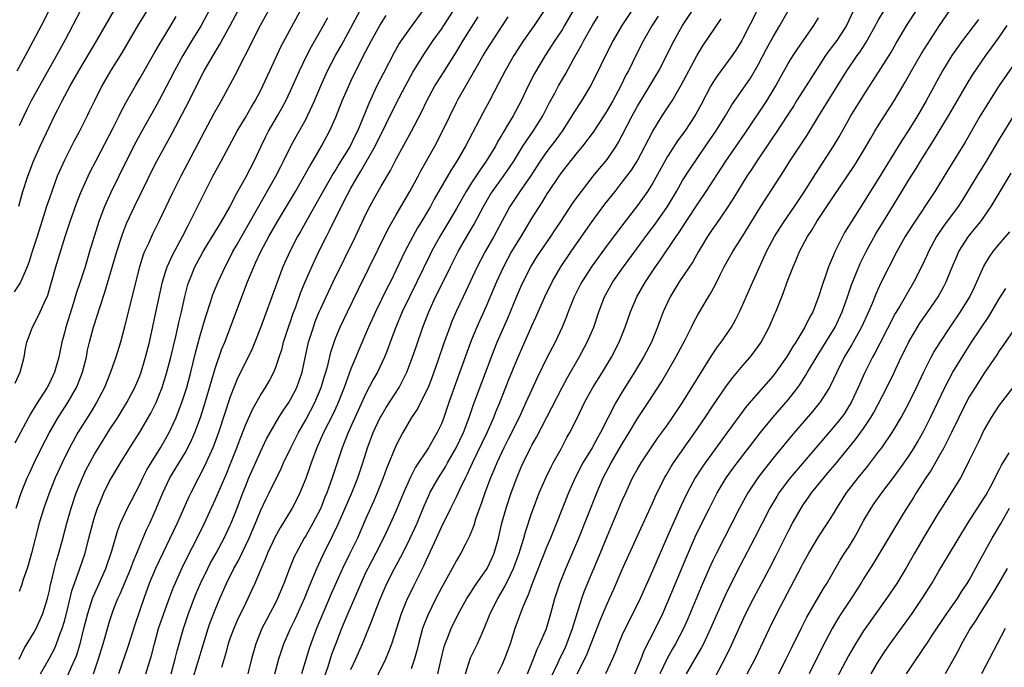
# Model space of a CAD drawing. Units: inches. Extents: x 2628000 to 2631000, y 1467000 to 1470000.
# Drawn here: x 2630731 to 2630862, y 1467936 to 1468022 of the extents above; entities that cross this region are included whole.
import ezdxf

# ---------------------------------------------------------------- set-up
doc = ezdxf.new("R2010")
doc.units = ezdxf.units.IN
doc.header["$MEASUREMENT"] = 0
doc.layers.add('LD26281467_2ft', color=242, linetype='Continuous')

msp = doc.modelspace()

# ---------------------------------------------------------------- linework, layer by layer
at = {"layer": 'LD26281467_2ft'}
for points, elevation in [([(2630731, 1467936.94), (2630731.65, 1467938.35), (2630733, 1467940.54), (2630733.26, 1467941), (2630734.13, 1467943), (2630734.74, 1467945), (2630735, 1467946.05), (2630735.16, 1467946.84), (2630735.28, 1467947.28), (2630735.7, 1467949), (2630735.97, 1467950.03), (2630736.28, 1467951), (2630736.76, 1467952.76), (2630737.34, 1467955), (2630737.91, 1467957), (2630738.58, 1467959), (2630739.39, 1467961), (2630739.9, 1467962.1), (2630740.36, 1467963), (2630741, 1467964.16), (2630741.5, 1467965), (2630743, 1467967.35), (2630744.08, 1467969), (2630745.28, 1467971), (2630746.34, 1467973), (2630747, 1467974.55), (2630747.17, 1467975), (2630747.77, 1467977), (2630748.27, 1467979), (2630749.17, 1467983.17), (2630750.03, 1467987), (2630750.47, 1467988.47), (2630750.61, 1467989), (2630751.36, 1467990.64), (2630752.65, 1467993), (2630753.44, 1467994.56), (2630753.68, 1467995), (2630754.4, 1467996.4), (2630756.69, 1468001), (2630757.8, 1468003), (2630758.87, 1468005), (2630759.91, 1468007), (2630761, 1468008.79), (2630761.81, 1468010.19), (2630762.31, 1468011), (2630763, 1468012.33), (2630763.32, 1468013), (2630764.23, 1468015), (2630765.76, 1468018.24), (2630769.97, 1468026.03)], 11096), ([(2630749, 1468024.65), (2630746.84, 1468021.16), (2630744.62, 1468017.38), (2630743.13, 1468015), (2630741.98, 1468013), (2630740.97, 1468011), (2630740.34, 1468009.66), (2630740.01, 1468009), (2630739, 1468007), (2630738.3, 1468005.7), (2630737, 1468003.13), (2630736.33, 1468001.67), (2630736.05, 1468001), (2630735.31, 1467999), (2630735, 1467998.1), (2630734.64, 1467997), (2630733.4, 1467993), (2630732.74, 1467991), (2630732.32, 1467989.68), (2630732.06, 1467989), (2630731.34, 1467987.34), (2630731.15, 1467986.85), (2630730.34, 1467985.66)], 11106), ([(2630756.19, 1468023), (2630755.12, 1468021), (2630753.92, 1468019), (2630752.7, 1468017), (2630751.61, 1468015), (2630751, 1468013.79), (2630749.53, 1468011), (2630749, 1468010.03), (2630747.28, 1468007), (2630746.48, 1468005.52), (2630745.18, 1468003), (2630743.16, 1467998.84), (2630742.33, 1467997), (2630741.58, 1467995), (2630741.43, 1467994.57), (2630740.93, 1467993), (2630740.32, 1467991), (2630739.74, 1467989), (2630739.11, 1467987), (2630738.57, 1467985.43), (2630738.21, 1467984.21), (2630737.19, 1467981), (2630737, 1467980.25), (2630736.64, 1467979), (2630736.25, 1467977), (2630735.69, 1467975), (2630735, 1467973.56), (2630734.7, 1467973), (2630734.23, 1467972.23), (2630733.27, 1467970.73), (2630732.52, 1467969.48), (2630731.17, 1467967), (2630730.42, 1467965.58)], 11102), ([(2630730.58, 1467957), (2630731.27, 1467959), (2630732.08, 1467961), (2630732.36, 1467961.64), (2630732.99, 1467963), (2630733.96, 1467965), (2630735.02, 1467967), (2630736.19, 1467969), (2630737.46, 1467971), (2630738.59, 1467973), (2630738.72, 1467973.28), (2630739.41, 1467975), (2630739.91, 1467977), (2630740.08, 1467977.92), (2630740.33, 1467979), (2630740.84, 1467981), (2630741.72, 1467983.72), (2630742.38, 1467985.62), (2630743.93, 1467991), (2630744.69, 1467993.31), (2630745.25, 1467994.75), (2630746.29, 1467997), (2630747.19, 1467998.81), (2630749, 1468002.51), (2630749.25, 1468003), (2630751.28, 1468006.72), (2630752.68, 1468009.32), (2630753.54, 1468011), (2630755, 1468013.95), (2630755.55, 1468015), (2630756.72, 1468017), (2630757.59, 1468018.41), (2630759, 1468021), (2630760.03, 1468023)], 11100), ([(2630730.74, 1468015), (2630731.85, 1468017), (2630733.94, 1468021), (2630735, 1468023.09)], 11112), ([(2630730.95, 1467997.05), (2630731.5, 1467999), (2630732.15, 1468001), (2630732.92, 1468003), (2630733.8, 1468005), (2630735, 1468007.59), (2630735.7, 1468009), (2630736.14, 1468009.86), (2630736.71, 1468011), (2630737.78, 1468013), (2630738.91, 1468015), (2630741.28, 1468019), (2630743.58, 1468023)], 11108), ([(2630764.09, 1468023), (2630762.96, 1468021), (2630761.94, 1468019), (2630761.64, 1468018.36), (2630760.87, 1468016.87), (2630759.62, 1468014.38), (2630757.79, 1468011), (2630756.77, 1468009.23), (2630755.57, 1468007), (2630752.43, 1468001), (2630751.3, 1467998.7), (2630749.54, 1467995), (2630748.69, 1467993.31), (2630748.19, 1467992.19), (2630747.62, 1467991), (2630747.44, 1467990.56), (2630746.96, 1467989), (2630745.44, 1467983), (2630744.99, 1467981.01), (2630744.45, 1467979), (2630743.83, 1467977), (2630743.13, 1467975), (2630742.31, 1467973), (2630741.25, 1467971), (2630740.42, 1467969.58), (2630738.8, 1467967), (2630738.14, 1467965.86), (2630737.68, 1467965), (2630736.68, 1467963), (2630736.16, 1467961.84), (2630735.79, 1467961), (2630734.99, 1467958.99), (2630734.27, 1467957), (2630733.66, 1467955), (2630732.63, 1467951), (2630732.28, 1467949.72), (2630732.05, 1467949), (2630731.54, 1467947.54), (2630731.29, 1467946.71), (2630731, 1467945.95)], 11098), ([(2630739.11, 1468022.89), (2630737.09, 1468019.09), (2630735.95, 1468017), (2630733.69, 1468013), (2630732.6, 1468011), (2630732.06, 1468009.94), (2630731.61, 1468009), (2630731, 1468007.67)], 11110), ([(2630737.38, 1467934.62), (2630737.94, 1467935.94), (2630738.44, 1467937), (2630738.6, 1467937.4), (2630739.08, 1467939), (2630739.58, 1467941), (2630740.1, 1467943), (2630740.73, 1467945), (2630740.8, 1467945.2), (2630741.41, 1467946.59), (2630742.49, 1467949), (2630743.3, 1467951.3), (2630744.06, 1467953.94), (2630744.46, 1467955), (2630745.37, 1467957), (2630747, 1467960.12), (2630747.41, 1467961), (2630747.94, 1467962.06), (2630748.5, 1467963), (2630749.73, 1467965), (2630750.88, 1467967), (2630751.8, 1467969), (2630752.15, 1467969.85), (2630752.58, 1467971), (2630753.22, 1467973), (2630753.76, 1467975), (2630754.4, 1467977.6), (2630755, 1467979.86), (2630755.71, 1467982.29), (2630756.43, 1467984.43), (2630756.7, 1467985.3), (2630757.38, 1467987), (2630758.31, 1467989), (2630759, 1467990.29), (2630759.36, 1467991), (2630759.83, 1467991.83), (2630765.06, 1468001), (2630765.7, 1468002.3), (2630766.07, 1468003), (2630767.05, 1468005), (2630767.73, 1468006.27), (2630769, 1468008.51), (2630769.26, 1468009), (2630770.17, 1468011), (2630771, 1468013), (2630771.91, 1468015), (2630772.96, 1468017), (2630773.69, 1468018.31), (2630776.23, 1468023)], 11092), ([(2630784.56, 1468023), (2630783, 1468020.88), (2630781.68, 1468019), (2630781.41, 1468018.59), (2630780.68, 1468017.32), (2630779.31, 1468014.69), (2630778.46, 1468013), (2630777.36, 1468010.64), (2630776.5, 1468008.5), (2630775.88, 1468007), (2630775.58, 1468006.42), (2630774.9, 1468005), (2630773.41, 1468002.59), (2630773, 1468001.89), (2630772.65, 1468001.35), (2630770.17, 1467997), (2630768.32, 1467993.68), (2630767.92, 1467993), (2630766.88, 1467991), (2630765.99, 1467989), (2630765.16, 1467986.84), (2630763, 1467980.9), (2630762.26, 1467979), (2630761.89, 1467978.11), (2630761.35, 1467977), (2630761, 1467976.33), (2630759.93, 1467974.07), (2630759.49, 1467973), (2630759, 1467971.75), (2630757.43, 1467967), (2630756.79, 1467965.21), (2630756.7, 1467965), (2630755.55, 1467962.45), (2630754.77, 1467961), (2630753.75, 1467959), (2630753.51, 1467958.49), (2630751.96, 1467955), (2630749.09, 1467949), (2630748.25, 1467947), (2630747.52, 1467945), (2630746.38, 1467941.62), (2630745.42, 1467938.58), (2630745, 1467937.44), (2630744.16, 1467935)], 11088), ([(2630747.82, 1467935), (2630748.15, 1467936.15), (2630748.55, 1467937.45), (2630748.93, 1467939), (2630749.5, 1467941), (2630750.18, 1467943), (2630750.93, 1467945.07), (2630751.48, 1467946.52), (2630751.67, 1467947), (2630752.57, 1467949), (2630753.37, 1467950.63), (2630754.59, 1467953), (2630755.57, 1467955), (2630757, 1467958.09), (2630758.48, 1467961.52), (2630759, 1467962.76), (2630759.87, 1467965), (2630760.17, 1467965.83), (2630761, 1467967.99), (2630761.93, 1467970.07), (2630763, 1467971.97), (2630763.66, 1467973), (2630764.16, 1467973.84), (2630764.78, 1467975), (2630765, 1467975.53), (2630765.5, 1467977), (2630765.86, 1467978.14), (2630766.08, 1467979), (2630766.73, 1467981), (2630767, 1467981.74), (2630767.31, 1467982.69), (2630767.68, 1467983.68), (2630768.37, 1467985.63), (2630768.92, 1467987), (2630769.8, 1467989), (2630770.75, 1467991), (2630771.75, 1467993), (2630772.18, 1467993.82), (2630772.74, 1467995), (2630774.49, 1467998.49), (2630775, 1467999.43), (2630775.9, 1468001), (2630776.33, 1468001.67), (2630778.22, 1468005), (2630781, 1468010.66), (2630782.22, 1468013), (2630783.21, 1468014.79), (2630784.74, 1468017.26), (2630785.93, 1468019), (2630787, 1468020.51), (2630788.6, 1468023)], 11086), ([(2630800.65, 1468023), (2630799.3, 1468021), (2630797.91, 1468019), (2630796.63, 1468017), (2630795.47, 1468015), (2630794.63, 1468013.37), (2630793.38, 1468011), (2630792.54, 1468009.46), (2630791.58, 1468007.58), (2630790.22, 1468005), (2630789.06, 1468003), (2630788.25, 1468001.75), (2630786.06, 1467997.94), (2630785.56, 1467997), (2630784.38, 1467995), (2630783.85, 1467994.15), (2630783.2, 1467993), (2630782.15, 1467991), (2630781, 1467988.59), (2630780.23, 1467987), (2630779.81, 1467986.19), (2630778.26, 1467983), (2630777.34, 1467981), (2630776.04, 1467977.96), (2630775.65, 1467977), (2630775, 1467975.47), (2630774.1, 1467973), (2630773.22, 1467970.78), (2630772.59, 1467969.41), (2630771.38, 1467967), (2630770.47, 1467965), (2630769.72, 1467963), (2630769.54, 1467962.46), (2630769, 1467960.92), (2630768.22, 1467959), (2630767.82, 1467958.18), (2630767.2, 1467957), (2630765.61, 1467954.39), (2630764.91, 1467953.09), (2630763.95, 1467951), (2630763.68, 1467950.32), (2630763.08, 1467949), (2630762.24, 1467947), (2630761.86, 1467946.14), (2630761.33, 1467945), (2630761, 1467944.35), (2630759.92, 1467942.08), (2630759.45, 1467941), (2630759, 1467939.79), (2630758.73, 1467939), (2630758.37, 1467937.63), (2630757.85, 1467935.85)], 11080), ([(2630804.47, 1468023), (2630803.33, 1468021), (2630803, 1468020.44), (2630802.06, 1468019), (2630800.78, 1468017), (2630799.37, 1468014.63), (2630798.52, 1468013), (2630797.58, 1468011), (2630796.5, 1468009), (2630795.77, 1468007.77), (2630795.18, 1468006.82), (2630795, 1468006.49), (2630794.45, 1468005.55), (2630794.17, 1468005), (2630792.96, 1468003), (2630792.13, 1468001.87), (2630791, 1468000.15), (2630790.28, 1467999), (2630789, 1467996.72), (2630788, 1467995), (2630786.8, 1467993), (2630785.7, 1467991), (2630785.46, 1467990.53), (2630783.76, 1467987), (2630782.77, 1467985), (2630781.82, 1467983), (2630780.97, 1467981), (2630780.21, 1467979), (2630779.89, 1467978.11), (2630779.45, 1467977), (2630778.51, 1467975), (2630777.97, 1467974.03), (2630777, 1467972.21), (2630774.64, 1467967), (2630773.83, 1467965), (2630773.12, 1467962.88), (2630772.53, 1467961), (2630772.27, 1467960.27), (2630771.81, 1467959), (2630771.56, 1467958.44), (2630770.99, 1467957), (2630769.95, 1467955), (2630769, 1467953.31), (2630768.81, 1467953), (2630767.73, 1467951), (2630767.49, 1467950.51), (2630766.87, 1467949), (2630766.11, 1467947), (2630765.28, 1467945), (2630765, 1467944.43), (2630764.25, 1467943), (2630763.81, 1467942.19), (2630763.19, 1467941), (2630762.37, 1467939), (2630761.8, 1467937), (2630761.32, 1467935)], 11078), ([(2630812.26, 1468023), (2630810.95, 1468021), (2630809.78, 1468019), (2630808.77, 1468017), (2630807.54, 1468014.46), (2630806.78, 1468013), (2630805.57, 1468011), (2630804.56, 1468009.44), (2630804.31, 1468009), (2630803, 1468007), (2630802.17, 1468005.83), (2630801, 1468004.28), (2630800.12, 1468003), (2630798.8, 1468001), (2630797.41, 1467999), (2630796.1, 1467997), (2630793.96, 1467993), (2630792.82, 1467991), (2630792.18, 1467989.82), (2630791.76, 1467989), (2630790.25, 1467985.75), (2630789.87, 1467985), (2630789, 1467983.16), (2630788.35, 1467981.65), (2630788.1, 1467981), (2630787.38, 1467979), (2630786.53, 1467976.53), (2630785.73, 1467974.27), (2630785.23, 1467973), (2630785, 1467972.48), (2630783.84, 1467970.16), (2630783.05, 1467969), (2630781.89, 1467967), (2630781, 1467965.32), (2630779.74, 1467962.26), (2630779.28, 1467961), (2630778.48, 1467959), (2630778.04, 1467957.96), (2630777, 1467955.63), (2630775.86, 1467953), (2630774.79, 1467950.79), (2630773.9, 1467949), (2630772.4, 1467945.6), (2630771.29, 1467943), (2630770.44, 1467941), (2630769.67, 1467939), (2630769.5, 1467938.5), (2630768.45, 1467935)], 11074), ([(2630775, 1467935.59), (2630775.65, 1467937), (2630776.55, 1467939), (2630777.83, 1467942.17), (2630778.11, 1467943), (2630778.83, 1467944.83), (2630779.77, 1467947), (2630780.8, 1467949), (2630781.88, 1467951), (2630782.88, 1467953), (2630783.77, 1467955), (2630784.7, 1467957.3), (2630785.33, 1467958.67), (2630785.49, 1467959), (2630786.61, 1467961), (2630787.53, 1467962.47), (2630787.82, 1467963), (2630788.98, 1467965), (2630789.93, 1467967), (2630790.69, 1467969), (2630791.27, 1467970.73), (2630792.36, 1467973.64), (2630794.01, 1467977.99), (2630794.42, 1467979), (2630795.8, 1467982.2), (2630797, 1467985.08), (2630797.59, 1467986.41), (2630797.85, 1467987), (2630798.86, 1467989), (2630799.68, 1467990.32), (2630801.51, 1467993), (2630802.1, 1467993.9), (2630802.85, 1467995), (2630804.5, 1467997.5), (2630805.57, 1467999), (2630807.15, 1468001), (2630807.98, 1468002.02), (2630808.82, 1468003), (2630809, 1468003.23), (2630810.2, 1468005), (2630810.5, 1468005.5), (2630811, 1468006.45), (2630812.29, 1468009), (2630813, 1468010.28), (2630814.66, 1468013), (2630815.83, 1468015), (2630817.87, 1468019), (2630819, 1468020.98), (2630820.31, 1468023)], 11070), ([(2630828.88, 1468023), (2630827, 1468019.27), (2630826.85, 1468019), (2630826.14, 1468017.86), (2630825.55, 1468017), (2630823.62, 1468014.38), (2630823, 1468013.43), (2630822.75, 1468013), (2630821.47, 1468010.53), (2630820.76, 1468009.24), (2630820.61, 1468009), (2630819.27, 1468007), (2630818.32, 1468005.68), (2630817, 1468003.62), (2630815, 1468000.06), (2630814.33, 1467999), (2630813, 1467997.14), (2630811.21, 1467994.79), (2630809, 1467991.85), (2630807, 1467989.11), (2630805.63, 1467987), (2630805.41, 1467986.59), (2630804.62, 1467985), (2630803.83, 1467983), (2630803.61, 1467982.39), (2630803.01, 1467981), (2630802.07, 1467979), (2630801, 1467976.9), (2630799.72, 1467974.28), (2630799, 1467972.74), (2630798.22, 1467971), (2630797.3, 1467969), (2630795.87, 1467966.13), (2630795.27, 1467965), (2630794.34, 1467963), (2630793.97, 1467962.03), (2630793.52, 1467961), (2630792.76, 1467959), (2630792.32, 1467957.68), (2630792.04, 1467957), (2630791.54, 1467955.54), (2630791.3, 1467954.7), (2630790.75, 1467953.25), (2630790.2, 1467952.2), (2630789.59, 1467951), (2630789, 1467950.03), (2630788.45, 1467949), (2630787, 1467946.4), (2630786.27, 1467945), (2630785.2, 1467942.8), (2630784.63, 1467941.37), (2630784.51, 1467941), (2630783.95, 1467939), (2630783.78, 1467938.22), (2630783.44, 1467937), (2630783, 1467935.67)], 11066), ([(2630786.52, 1467935), (2630786.97, 1467936.97), (2630787.38, 1467938.62), (2630787.51, 1467939), (2630787.87, 1467939.87), (2630788.31, 1467941), (2630789.29, 1467943), (2630790.39, 1467945), (2630790.62, 1467945.38), (2630791, 1467945.95), (2630791.4, 1467946.6), (2630793, 1467948.86), (2630793.08, 1467949), (2630793.69, 1467950.31), (2630793.98, 1467951), (2630794.56, 1467953), (2630795.02, 1467954.98), (2630795.58, 1467957), (2630796.27, 1467959), (2630797, 1467960.99), (2630797.59, 1467962.41), (2630797.85, 1467963), (2630798.83, 1467965), (2630799, 1467965.32), (2630799.61, 1467966.39), (2630801.67, 1467970.33), (2630803.03, 1467973), (2630803.71, 1467974.29), (2630805.27, 1467977), (2630806.35, 1467979), (2630807.21, 1467981), (2630807.87, 1467983), (2630808.64, 1467985), (2630809.76, 1467987), (2630811.15, 1467989), (2630814.49, 1467993.51), (2630815.36, 1467994.64), (2630816.99, 1467997), (2630818.18, 1467999), (2630819, 1468000.42), (2630820, 1468002), (2630822.04, 1468005), (2630823.42, 1468007), (2630824.68, 1468009), (2630825.53, 1468010.47), (2630827, 1468012.56), (2630827.98, 1468014.02), (2630829, 1468015.76), (2630830.11, 1468017.89), (2630831, 1468019.49), (2630831.9, 1468021), (2630833, 1468022.95)], 11064), ([(2630841.66, 1468023), (2630840.75, 1468021), (2630839.43, 1468019), (2630838.37, 1468017.63), (2630837.93, 1468017), (2630835.39, 1468013), (2630834.1, 1468011), (2630833.69, 1468010.31), (2630832.91, 1468009.09), (2630831.33, 1468006.67), (2630831, 1468006.21), (2630828.83, 1468003), (2630828.12, 1468001.88), (2630827.52, 1468001), (2630826.27, 1467999), (2630825.8, 1467998.2), (2630825, 1467996.95), (2630823.39, 1467994.61), (2630823, 1467994.07), (2630822.3, 1467993), (2630821.11, 1467991), (2630820.34, 1467989.66), (2630818.55, 1467987), (2630817.35, 1467985), (2630817, 1467984.27), (2630816.43, 1467983), (2630816.03, 1467981.97), (2630815.68, 1467981), (2630814.85, 1467979), (2630813.81, 1467977), (2630812.62, 1467975), (2630811, 1467972.41), (2630810.14, 1467971), (2630809.11, 1467969), (2630808.12, 1467967), (2630807.7, 1467966.3), (2630806.99, 1467965), (2630805.77, 1467963), (2630804.73, 1467961), (2630803.85, 1467959), (2630802.28, 1467955), (2630801.9, 1467954.1), (2630801.47, 1467953), (2630801, 1467951.88), (2630799.09, 1467947.09), (2630798.51, 1467945.49), (2630798.27, 1467945), (2630797.74, 1467943.74), (2630796.76, 1467941), (2630796.11, 1467939), (2630795.36, 1467937), (2630795, 1467936.18), (2630794.43, 1467935)], 11060), ([(2630798.41, 1467935), (2630799.22, 1467937), (2630799.7, 1467938.3), (2630800.07, 1467939), (2630800.94, 1467941), (2630801.52, 1467943), (2630802.05, 1467945), (2630802.7, 1467947), (2630803.5, 1467949), (2630805.24, 1467953), (2630807.62, 1467959), (2630808.48, 1467961), (2630809.5, 1467963), (2630811, 1467965.53), (2630811.9, 1467967), (2630813, 1467968.89), (2630814.42, 1467971), (2630816.22, 1467973.78), (2630818.11, 1467977), (2630819.32, 1467979.32), (2630820.17, 1467981), (2630820.44, 1467981.56), (2630821, 1467982.6), (2630822.42, 1467985), (2630822.65, 1467985.35), (2630823.35, 1467986.65), (2630824.02, 1467988.02), (2630824.53, 1467989), (2630825.65, 1467991), (2630827, 1467993.09), (2630829.38, 1467997), (2630832.38, 1468001.62), (2630833.24, 1468003), (2630835.53, 1468006.47), (2630837.05, 1468009), (2630840.76, 1468015), (2630842.16, 1468017), (2630842.52, 1468017.48), (2630843.32, 1468018.68), (2630844.6, 1468021), (2630844.73, 1468021.27), (2630845, 1468021.76), (2630845.71, 1468023)], 11058), ([(2630801.5, 1467934.5), (2630802.43, 1467936.43), (2630802.79, 1467937.21), (2630803, 1467937.61), (2630803.46, 1467938.54), (2630803.66, 1467939), (2630804.41, 1467941), (2630804.53, 1467941.47), (2630805, 1467943), (2630805.64, 1467945), (2630806, 1467946), (2630807, 1467948.43), (2630807.77, 1467950.23), (2630809, 1467953.24), (2630811, 1467957.99), (2630811.45, 1467959), (2630812.37, 1467961), (2630813, 1467962.16), (2630813.48, 1467963), (2630814.82, 1467965), (2630815.71, 1467966.29), (2630816.26, 1467967), (2630817, 1467968.04), (2630817.67, 1467969), (2630819, 1467970.99), (2630822.83, 1467977.17), (2630823.63, 1467978.37), (2630824.12, 1467979), (2630825, 1467980.29), (2630825.46, 1467981), (2630826.02, 1467981.98), (2630826.54, 1467983), (2630827, 1467983.99), (2630828.29, 1467987), (2630829.36, 1467989.36), (2630830.14, 1467991), (2630831.2, 1467993), (2630831.88, 1467994.12), (2630832.45, 1467995), (2630833.83, 1467997), (2630835.18, 1467999), (2630836.65, 1468001.35), (2630839, 1468005), (2630839.75, 1468006.25), (2630841.32, 1468009), (2630843, 1468011.73), (2630845, 1468014.8), (2630846.61, 1468017.39), (2630847.34, 1468018.66), (2630848.83, 1468021.17), (2630850, 1468023)], 11056), ([(2630804.99, 1467935), (2630806.02, 1467937), (2630806.34, 1467937.66), (2630808.02, 1467941.98), (2630809, 1467944.29), (2630809.84, 1467946.16), (2630811, 1467948.84), (2630813, 1467953.3), (2630815, 1467957.66), (2630815.41, 1467958.59), (2630816.61, 1467961), (2630816.75, 1467961.25), (2630817.49, 1467962.51), (2630817.8, 1467963), (2630820.63, 1467967), (2630822, 1467969), (2630823, 1467970.54), (2630824.8, 1467973.2), (2630825.67, 1467974.33), (2630827, 1467975.9), (2630827.97, 1467977), (2630828.42, 1467977.58), (2630829, 1467978.4), (2630829.41, 1467979), (2630830.47, 1467981), (2630831.23, 1467982.77), (2630831.35, 1467983), (2630832.14, 1467985), (2630832.4, 1467985.6), (2630832.88, 1467987), (2630833.66, 1467989), (2630834.08, 1467989.92), (2630834.52, 1467991), (2630835.58, 1467993), (2630836.15, 1467993.85), (2630836.81, 1467995), (2630839, 1467998.31), (2630841.69, 1468002.31), (2630842.13, 1468003), (2630843.33, 1468005), (2630843.94, 1468006.06), (2630844.51, 1468007), (2630845, 1468007.79), (2630847.05, 1468011), (2630848.52, 1468013.48), (2630849.37, 1468015), (2630850.7, 1468017.3), (2630851.46, 1468018.54), (2630853.05, 1468021), (2630854.45, 1468023)], 11054), ([(2630730.46, 1467973.54), (2630731.11, 1467975), (2630731.64, 1467977), (2630731.83, 1467978.17), (2630732.02, 1467979), (2630732.63, 1467980.63), (2630732.75, 1467981), (2630733, 1467981.4), (2630733.8, 1467983), (2630734.4, 1467984.4), (2630734.78, 1467985.22), (2630735.87, 1467989), (2630737.12, 1467993), (2630737.77, 1467995), (2630738.61, 1467997.39), (2630739.17, 1467998.83), (2630740.14, 1468001), (2630740.42, 1468001.58), (2630741.15, 1468003), (2630743.53, 1468007.53), (2630744.27, 1468009), (2630744.5, 1468009.5), (2630745.19, 1468010.81), (2630746.42, 1468013), (2630747, 1468013.97), (2630749, 1468017.45), (2630749.55, 1468018.45), (2630751, 1468020.77), (2630751.82, 1468022.18)], 11104), ([(2630733.81, 1467935), (2630735, 1467937.08), (2630735.68, 1467938.32), (2630735.97, 1467939), (2630736.49, 1467940.49), (2630736.7, 1467941), (2630737, 1467942.01), (2630737.36, 1467943.36), (2630737.99, 1467946.01), (2630738.32, 1467947), (2630739.05, 1467949), (2630739.74, 1467951), (2630740.26, 1467953), (2630740.76, 1467955), (2630741, 1467955.8), (2630741.39, 1467957), (2630741.7, 1467957.7), (2630742.23, 1467959), (2630743, 1467960.55), (2630743.25, 1467961), (2630743.91, 1467962.09), (2630744.42, 1467963), (2630745.66, 1467965), (2630746.19, 1467965.81), (2630747, 1467967.07), (2630748.44, 1467969.56), (2630749.16, 1467971), (2630749.97, 1467973), (2630750.59, 1467975), (2630751.1, 1467977), (2630751.77, 1467979.77), (2630752.22, 1467981.78), (2630752.51, 1467983), (2630752.96, 1467985.04), (2630753.37, 1467986.63), (2630753.49, 1467987), (2630753.85, 1467987.85), (2630754.32, 1467989), (2630755, 1467990.26), (2630755.42, 1467991), (2630757, 1467993.61), (2630757.51, 1467994.49), (2630757.84, 1467995), (2630758.99, 1467997), (2630759.63, 1467998.37), (2630761, 1468000.79), (2630762.16, 1468003), (2630763.09, 1468005), (2630763.72, 1468006.28), (2630764.09, 1468007), (2630765.27, 1468009), (2630765.9, 1468010.1), (2630766.38, 1468011), (2630767, 1468012.34), (2630768.16, 1468015), (2630769.16, 1468017), (2630769.79, 1468018.21), (2630771.36, 1468021), (2630771.93, 1468022.07)], 11094), ([(2630740.85, 1467935), (2630741.53, 1467937), (2630741.87, 1467938.13), (2630742.16, 1467939), (2630743, 1467941.96), (2630743.32, 1467943), (2630743.52, 1467943.52), (2630744.09, 1467945), (2630744.38, 1467945.62), (2630745.79, 1467949), (2630746.12, 1467949.88), (2630746.61, 1467951), (2630747, 1467951.98), (2630747.9, 1467954.1), (2630748.33, 1467955), (2630749, 1467956.48), (2630750.06, 1467959), (2630751, 1467961), (2630753, 1467964.33), (2630753.37, 1467965), (2630753.91, 1467966.09), (2630754.29, 1467967), (2630755.03, 1467969), (2630755.67, 1467971), (2630757, 1467975.49), (2630757.9, 1467978.1), (2630758.27, 1467979), (2630761.3, 1467987), (2630762.12, 1467989), (2630762.41, 1467989.59), (2630763.04, 1467991), (2630764.12, 1467993), (2630765.27, 1467995), (2630767.66, 1467999), (2630768.82, 1468001), (2630769.58, 1468002.42), (2630769.94, 1468003), (2630771.1, 1468005), (2630772.18, 1468007), (2630773, 1468008.85), (2630773.86, 1468011), (2630774.71, 1468013), (2630775, 1468013.62), (2630775.66, 1468015), (2630777, 1468017.6), (2630777.73, 1468019), (2630778.85, 1468021), (2630779.69, 1468022.31)], 11090), ([(2630751.14, 1467935), (2630751.69, 1467937), (2630751.94, 1467938.06), (2630752.79, 1467941), (2630753.47, 1467943), (2630754.22, 1467945), (2630754.44, 1467945.56), (2630755.04, 1467947), (2630756.01, 1467949), (2630756.35, 1467949.65), (2630757.11, 1467951), (2630758.19, 1467953), (2630759, 1467954.71), (2630759.13, 1467955), (2630759.91, 1467957), (2630760.66, 1467959), (2630761, 1467959.85), (2630761.48, 1467961), (2630763, 1467964.46), (2630763.82, 1467966.18), (2630764.27, 1467967), (2630765.45, 1467969), (2630766.04, 1467969.96), (2630766.75, 1467971), (2630767, 1467971.4), (2630767.82, 1467973), (2630768.14, 1467973.86), (2630768.52, 1467975), (2630768.92, 1467976.92), (2630769.38, 1467979), (2630770.02, 1467981), (2630770.28, 1467981.72), (2630770.8, 1467983), (2630771, 1467983.48), (2630771.7, 1467985), (2630772.64, 1467987), (2630775.59, 1467993), (2630777, 1467995.96), (2630777.52, 1467997), (2630778.04, 1467997.96), (2630779, 1467999.68), (2630780.24, 1468001.76), (2630781, 1468003.25), (2630783.03, 1468007), (2630784.39, 1468009.61), (2630785.05, 1468011), (2630786.14, 1468013), (2630786.47, 1468013.53), (2630787.26, 1468014.74), (2630789, 1468017.49), (2630789.91, 1468019), (2630791.87, 1468022.13)], 11084), ([(2630753.96, 1467934.04), (2630755.44, 1467939), (2630756.07, 1467941), (2630756.3, 1467941.7), (2630757, 1467943.51), (2630757.63, 1467945), (2630758.51, 1467947), (2630759.48, 1467949), (2630760.03, 1467949.97), (2630761.5, 1467953), (2630762.34, 1467955), (2630763, 1467956.64), (2630763.76, 1467958.24), (2630764.15, 1467959), (2630765.75, 1467962.25), (2630766.06, 1467963), (2630767.01, 1467965), (2630768.03, 1467967), (2630769, 1467968.7), (2630770.21, 1467971), (2630771.07, 1467973), (2630771.5, 1467974.5), (2630771.66, 1467975), (2630771.92, 1467975.92), (2630772.33, 1467977.67), (2630772.77, 1467979), (2630773, 1467979.61), (2630773.58, 1467981), (2630774.53, 1467983), (2630775.99, 1467986.01), (2630779.96, 1467994.04), (2630781, 1467995.88), (2630782.82, 1467999), (2630783.9, 1468001), (2630784.28, 1468001.72), (2630786.11, 1468005), (2630787.16, 1468007), (2630789, 1468010.8), (2630789.23, 1468011.23), (2630790.23, 1468013), (2630791.26, 1468014.74), (2630791.39, 1468015), (2630792.55, 1468017), (2630793, 1468017.73), (2630795.11, 1468021), (2630795.84, 1468022.16)], 11082), ([(2630764.93, 1467935), (2630765.45, 1467937), (2630766.09, 1467939), (2630766.97, 1467941), (2630767.64, 1467942.36), (2630768.83, 1467945), (2630769.45, 1467946.55), (2630770.13, 1467948.13), (2630770.48, 1467949), (2630771.28, 1467950.72), (2630772.61, 1467953.39), (2630773.25, 1467954.75), (2630774.25, 1467957), (2630775.12, 1467959), (2630775.9, 1467961), (2630776.57, 1467963), (2630777.21, 1467965), (2630777.97, 1467967), (2630778.9, 1467969), (2630779, 1467969.19), (2630779.68, 1467970.32), (2630781.4, 1467973), (2630781.8, 1467973.8), (2630782.43, 1467975), (2630783.19, 1467977), (2630783.64, 1467978.36), (2630784.55, 1467981), (2630785.33, 1467983), (2630786.24, 1467985), (2630787, 1467986.57), (2630788.2, 1467989), (2630789.22, 1467991), (2630790.36, 1467993), (2630791.35, 1467994.65), (2630792.59, 1467997), (2630793.47, 1467998.53), (2630793.77, 1467999), (2630795.23, 1468001), (2630795.96, 1468002.04), (2630796.6, 1468003), (2630797.82, 1468005), (2630799.19, 1468007), (2630800.47, 1468009), (2630801.31, 1468010.69), (2630802.04, 1468012.04), (2630802.53, 1468013), (2630803.45, 1468014.55), (2630804.54, 1468016.54), (2630805.6, 1468018.4), (2630805.9, 1468019), (2630807, 1468020.95), (2630807.78, 1468022.22)], 11076), ([(2630815.75, 1468022.25), (2630814.93, 1468020.93), (2630813.8, 1468019), (2630812.78, 1468017), (2630811.81, 1468015), (2630811.52, 1468014.48), (2630810.8, 1468013), (2630809.72, 1468011), (2630809, 1468009.73), (2630808.53, 1468009), (2630807.13, 1468006.87), (2630805.71, 1468005), (2630805, 1468004.14), (2630803, 1468001.62), (2630802.57, 1468001), (2630801.22, 1467999), (2630801, 1467998.67), (2630800.38, 1467997.62), (2630799.95, 1467997), (2630799, 1467995.47), (2630797.52, 1467993), (2630797, 1467992.18), (2630796.32, 1467991), (2630795.24, 1467989), (2630794.33, 1467987), (2630793.49, 1467985), (2630793, 1467983.88), (2630791.69, 1467981), (2630791, 1467979.31), (2630790.37, 1467977.63), (2630788.71, 1467973), (2630788, 1467971), (2630787.32, 1467969), (2630787, 1467968.16), (2630786.46, 1467967), (2630785.9, 1467966.1), (2630785.3, 1467965), (2630783.58, 1467962.42), (2630782.89, 1467961.11), (2630781.96, 1467959), (2630781, 1467956.65), (2630780.27, 1467955), (2630779.33, 1467953), (2630778.32, 1467951), (2630777.25, 1467949), (2630777, 1467948.49), (2630776.31, 1467947), (2630775.93, 1467946.07), (2630774.59, 1467943), (2630773.77, 1467941), (2630773, 1467939.05), (2630772.44, 1467937.56), (2630771.93, 1467935.93), (2630771.45, 1467934.55)], 11072), ([(2630777.69, 1467933), (2630779.63, 1467937), (2630780.04, 1467937.96), (2630780.42, 1467939), (2630781.72, 1467943), (2630782.52, 1467945), (2630782.67, 1467945.33), (2630783.33, 1467946.67), (2630784.67, 1467949.33), (2630785, 1467950.05), (2630785.31, 1467950.69), (2630786.36, 1467953), (2630787, 1467954.45), (2630788.25, 1467957), (2630788.51, 1467957.49), (2630789, 1467958.48), (2630789.45, 1467959.45), (2630790.19, 1467961), (2630790.47, 1467961.53), (2630791.14, 1467963), (2630793.06, 1467967), (2630793.94, 1467969), (2630794.23, 1467969.77), (2630794.75, 1467971), (2630795.96, 1467974.04), (2630797, 1467976.59), (2630799, 1467981.15), (2630799.59, 1467982.41), (2630800.73, 1467985), (2630801.68, 1467987), (2630802.85, 1467989), (2630804.21, 1467991), (2630806.18, 1467993.82), (2630807, 1467994.98), (2630808.7, 1467997.3), (2630810.03, 1467999), (2630811, 1468000.2), (2630811.61, 1468001), (2630812.2, 1468001.8), (2630812.95, 1468003), (2630815.04, 1468006.96), (2630816.3, 1468009), (2630817.61, 1468011), (2630818.85, 1468013.15), (2630819.8, 1468015), (2630820.92, 1468017.08), (2630821.69, 1468018.31), (2630824.11, 1468021.89)], 11068), ([(2630790.2, 1467935), (2630790.88, 1467937.12), (2630791.78, 1467939), (2630792.39, 1467940.39), (2630792.78, 1467941.22), (2630793.36, 1467942.64), (2630793.48, 1467943), (2630794.47, 1467945), (2630795.42, 1467946.58), (2630796.15, 1467948.15), (2630796.57, 1467949), (2630797.32, 1467951), (2630797.47, 1467951.47), (2630797.92, 1467953), (2630798.15, 1467953.85), (2630799, 1467956.42), (2630799.21, 1467957), (2630799.99, 1467959), (2630800.89, 1467961.11), (2630801.54, 1467962.46), (2630801.83, 1467963), (2630802.87, 1467964.87), (2630803.66, 1467966.34), (2630804.04, 1467967), (2630805, 1467968.92), (2630806, 1467971), (2630807.11, 1467973), (2630808.35, 1467975), (2630809.55, 1467977), (2630810.58, 1467979), (2630811.37, 1467981), (2630812.07, 1467983), (2630812.92, 1467985), (2630814.06, 1467987), (2630815.39, 1467989), (2630816.07, 1467989.93), (2630818.16, 1467993), (2630818.51, 1467993.49), (2630819.47, 1467995), (2630821, 1467997.35), (2630822.12, 1467999), (2630824.73, 1468003), (2630827.3, 1468006.7), (2630830.16, 1468011), (2630831.37, 1468013), (2630831.93, 1468014.07), (2630833, 1468015.95), (2630833.65, 1468017), (2630834.19, 1468017.81), (2630836.39, 1468021), (2630837, 1468022.01)], 11062), ([(2630858.23, 1468021.77), (2630856.11, 1468019), (2630855, 1468017.45), (2630854.69, 1468017), (2630853.48, 1468015), (2630851.3, 1468011), (2630850.15, 1468009), (2630849, 1468007.15), (2630848.14, 1468005.86), (2630847, 1468004.02), (2630845, 1468000.7), (2630843.55, 1467998.45), (2630843, 1467997.54), (2630841.38, 1467995), (2630840.48, 1467993.52), (2630840.19, 1467993), (2630839.13, 1467990.87), (2630839, 1467990.53), (2630838.36, 1467989), (2630838.04, 1467988.04), (2630837.49, 1467986.51), (2630837.03, 1467985), (2630836.25, 1467983), (2630835.8, 1467982.2), (2630835.22, 1467981), (2630834, 1467979), (2630833.6, 1467978.4), (2630833, 1467977.37), (2630832.77, 1467977), (2630831.36, 1467975), (2630831, 1467974.52), (2630827.49, 1467970.51), (2630826.63, 1467969.37), (2630824.92, 1467967), (2630821.98, 1467963), (2630821.58, 1467962.41), (2630820.68, 1467961), (2630819.6, 1467959), (2630818.75, 1467957.25), (2630817.52, 1467954.48), (2630817, 1467953.26), (2630815, 1467948.67), (2630813.36, 1467945), (2630812.39, 1467943), (2630811.38, 1467941), (2630811, 1467940.16), (2630810.51, 1467939), (2630810.09, 1467937.91), (2630809.7, 1467937), (2630808.75, 1467935)], 11052), ([(2630812.64, 1467935), (2630813.48, 1467937), (2630813.91, 1467938.09), (2630815.38, 1467941), (2630816.36, 1467943), (2630817, 1467944.45), (2630819.5, 1467950.5), (2630820.72, 1467953.28), (2630821.36, 1467954.64), (2630822.55, 1467957), (2630823.59, 1467959), (2630824.79, 1467961), (2630825.7, 1467962.3), (2630826.22, 1467963), (2630828.29, 1467965.71), (2630829.31, 1467967), (2630830.97, 1467969), (2630833, 1467971.34), (2630834.27, 1467973), (2630834.58, 1467973.42), (2630835.36, 1467974.64), (2630835.56, 1467975), (2630836.84, 1467977.16), (2630838, 1467979), (2630839.22, 1467981), (2630840.15, 1467983), (2630840.88, 1467985), (2630841.41, 1467986.59), (2630842.56, 1467989.44), (2630843.34, 1467991), (2630844.64, 1467993.36), (2630845.63, 1467995), (2630848.09, 1467999), (2630849, 1468000.51), (2630849.96, 1468002.04), (2630850.53, 1468003), (2630852.27, 1468005.73), (2630854.25, 1468009), (2630856.74, 1468013.26), (2630857.49, 1468014.51), (2630859.21, 1468017), (2630859.98, 1468018.02), (2630861, 1468019.44), (2630862.05, 1468021)], 11050), ([(2630863, 1468015.94), (2630860.98, 1468013.02), (2630859.68, 1468011), (2630858.46, 1468009), (2630856.46, 1468005.54), (2630854.18, 1468001.82), (2630852.47, 1467999), (2630849.47, 1467994.53), (2630848.53, 1467993), (2630847.42, 1467991), (2630845.24, 1467986.76), (2630844.62, 1467985.38), (2630844.14, 1467984.14), (2630843.66, 1467983), (2630842.73, 1467981), (2630841.39, 1467978.61), (2630840.44, 1467977), (2630839.43, 1467975), (2630839, 1467974.07), (2630838.46, 1467973), (2630837.19, 1467971), (2630837.11, 1467970.89), (2630836.22, 1467969.78), (2630833.44, 1467966.56), (2630831, 1467963.6), (2630829.85, 1467962.15), (2630828.98, 1467961), (2630827.66, 1467959), (2630826.56, 1467957), (2630823.48, 1467951), (2630823, 1467950.02), (2630822.52, 1467949), (2630821.44, 1467946.56), (2630819.69, 1467942.31), (2630819.1, 1467941), (2630818.05, 1467939), (2630817.66, 1467938.34), (2630816.96, 1467937.04), (2630815.99, 1467935)], 11048), ([(2630862.89, 1468009), (2630861, 1468005.93), (2630859.28, 1468003), (2630858.03, 1468001), (2630856.12, 1467997.88), (2630855.56, 1467997), (2630853.62, 1467994.38), (2630852.69, 1467993), (2630851.61, 1467991), (2630851.42, 1467990.58), (2630850.66, 1467989), (2630849.65, 1467987), (2630847.79, 1467983.79), (2630847.19, 1467982.81), (2630845.16, 1467978.84), (2630844.48, 1467977.52), (2630844.18, 1467977), (2630843.12, 1467974.88), (2630842.29, 1467973), (2630841.36, 1467971), (2630841, 1467970.4), (2630840.45, 1467969.55), (2630840.05, 1467969), (2630839, 1467967.72), (2630834.05, 1467961.95), (2630833.28, 1467961), (2630831.78, 1467959), (2630831.48, 1467958.52), (2630830.57, 1467957), (2630829.55, 1467955), (2630828.55, 1467953), (2630826.64, 1467949.36), (2630825, 1467946.17), (2630824.62, 1467945.38), (2630823.56, 1467943), (2630822.71, 1467941), (2630821.77, 1467939), (2630821.51, 1467938.49), (2630820.62, 1467937), (2630819.48, 1467935)], 11046), ([(2630823.35, 1467934.65), (2630824.73, 1467937.27), (2630825.38, 1467938.62), (2630826.61, 1467941.39), (2630827.38, 1467943), (2630828.41, 1467945), (2630830.52, 1467949), (2630831.37, 1467950.63), (2630833, 1467953.9), (2630833.58, 1467955), (2630834.72, 1467957), (2630835, 1467957.43), (2630835.66, 1467958.34), (2630836.11, 1467959), (2630837.72, 1467961), (2630838.31, 1467961.69), (2630839.22, 1467962.78), (2630841.93, 1467966.07), (2630843, 1467967.55), (2630843.96, 1467969), (2630844.34, 1467969.66), (2630846.09, 1467973), (2630847.04, 1467974.96), (2630848, 1467977), (2630848.34, 1467977.66), (2630849, 1467979.06), (2630850.15, 1467981), (2630850.48, 1467981.52), (2630851.52, 1467983), (2630852.89, 1467985), (2630853.64, 1467986.36), (2630853.97, 1467987), (2630854.63, 1467988.63), (2630855.44, 1467990.56), (2630855.64, 1467991), (2630856.9, 1467993), (2630857.85, 1467994.15), (2630858.53, 1467995), (2630859.92, 1467997), (2630860.34, 1467997.66), (2630861.11, 1467999), (2630862.57, 1468001.43)], 11044), ([(2630827.58, 1467935), (2630828.61, 1467937), (2630830.5, 1467941), (2630831.5, 1467943), (2630834.77, 1467949.23), (2630835, 1467949.68), (2630835.72, 1467951), (2630837, 1467953.19), (2630838.22, 1467955), (2630839, 1467956.23), (2630839.44, 1467957), (2630840.74, 1467959), (2630842.29, 1467961), (2630843.51, 1467962.49), (2630845, 1467964.45), (2630845.4, 1467965), (2630846.78, 1467967), (2630847, 1467967.36), (2630847.97, 1467969), (2630848.34, 1467969.66), (2630849, 1467970.9), (2630850.02, 1467973), (2630851, 1467975.08), (2630851.98, 1467977), (2630852.34, 1467977.66), (2630853.1, 1467978.9), (2630854.47, 1467981), (2630855.85, 1467983), (2630857.08, 1467985), (2630857.69, 1467986.3), (2630858.04, 1467987), (2630858.94, 1467989.06), (2630859.68, 1467990.32), (2630860.17, 1467991), (2630861, 1467992.01), (2630862.39, 1467993.61)], 11042), ([(2630831.75, 1467935), (2630832.75, 1467937), (2630833.48, 1467938.52), (2630834.7, 1467941), (2630835.48, 1467942.52), (2630837.68, 1467946.32), (2630838.12, 1467947), (2630839.91, 1467950.09), (2630840.48, 1467951), (2630841, 1467951.77), (2630841.75, 1467953), (2630842.2, 1467953.8), (2630843, 1467955.28), (2630844, 1467957), (2630844.4, 1467957.6), (2630845.4, 1467959), (2630846.97, 1467961.03), (2630847.81, 1467962.19), (2630849, 1467963.89), (2630849.71, 1467965), (2630850.19, 1467965.81), (2630851, 1467967.25), (2630851.88, 1467969), (2630853.79, 1467973), (2630854.86, 1467975), (2630856.42, 1467977.58), (2630857.33, 1467979), (2630859.61, 1467982.39), (2630861, 1467984.74), (2630861.87, 1467986.13)], 11040), ([(2630863, 1467980.77), (2630861.49, 1467978.51), (2630861, 1467977.84), (2630860.67, 1467977.33), (2630859, 1467974.9), (2630857.78, 1467973), (2630857, 1467971.73), (2630856.6, 1467971), (2630854.64, 1467967), (2630853.63, 1467965), (2630853, 1467963.85), (2630851.97, 1467962.03), (2630851.27, 1467961), (2630849.97, 1467959), (2630849.61, 1467958.39), (2630848.3, 1467956.3), (2630844.31, 1467949.69), (2630843, 1467947.59), (2630842.65, 1467947), (2630841.37, 1467945), (2630840.03, 1467943), (2630839.63, 1467942.37), (2630838.82, 1467941), (2630837.51, 1467938.49), (2630835.77, 1467935)], 11038), ([(2630862.81, 1467973), (2630861, 1467970.62), (2630859.92, 1467969), (2630859, 1467967.41), (2630858.23, 1467965.77), (2630857.83, 1467965), (2630857, 1467963.3), (2630856.26, 1467961.74), (2630855.85, 1467961), (2630854.63, 1467959), (2630853.33, 1467957), (2630853, 1467956.47), (2630851, 1467953.12), (2630849.75, 1467951), (2630848.62, 1467949), (2630847.41, 1467947), (2630846.05, 1467945), (2630843.19, 1467941), (2630843, 1467940.72), (2630841.93, 1467939), (2630841, 1467937.38), (2630839, 1467933.64)], 11036), ([(2630844.01, 1467935), (2630845, 1467936.71), (2630845.9, 1467938.1), (2630846.52, 1467939), (2630849.44, 1467943), (2630850.79, 1467945), (2630852.06, 1467947), (2630853, 1467948.61), (2630856.83, 1467955), (2630859, 1467958.35), (2630859.25, 1467958.75), (2630859.83, 1467959.83), (2630860.44, 1467961), (2630860.61, 1467961.39), (2630861, 1467962.07), (2630861.31, 1467962.69), (2630862.32, 1467964.32)], 11034), ([(2630848.69, 1467935), (2630850, 1467937), (2630850.42, 1467937.58), (2630851.23, 1467938.77), (2630851.37, 1467939), (2630852.07, 1467940.07), (2630854.04, 1467943), (2630855.44, 1467945), (2630856.04, 1467945.96), (2630856.75, 1467947), (2630857, 1467947.43), (2630857.86, 1467949), (2630858.25, 1467949.75), (2630860.04, 1467953), (2630861.14, 1467954.86), (2630862.35, 1467957)], 11032), ([(2630862.04, 1467949), (2630860.89, 1467947), (2630860.19, 1467945.81), (2630858.4, 1467943), (2630857.89, 1467942.11), (2630857.14, 1467941), (2630856, 1467939), (2630855.67, 1467938.33), (2630854.96, 1467937.04), (2630853.8, 1467935)], 11030), ([(2630861.78, 1467941), (2630858.65, 1467935)], 11028)]:
    msp.add_lwpolyline(points, dxfattribs=dict(at, elevation=elevation))

doc.saveas('drawing.dxf')
